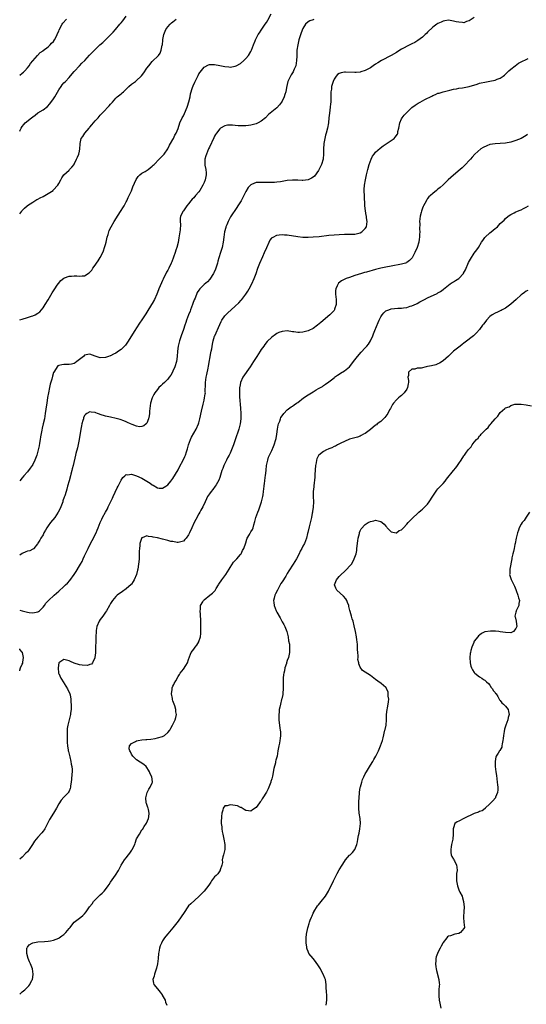
# Model space of a CAD drawing. Units: inches. Extents: x 2538000 to 2541000, y 1545000 to 1548000.
# Drawn here: x 2538000 to 2538195, y 1546619 to 1546999 of the extents above; entities that cross this region are included whole.
import ezdxf

# ---------------------------------------------------------------- set-up
doc = ezdxf.new("R2010")
doc.units = ezdxf.units.IN
doc.header["$MEASUREMENT"] = 0
doc.layers.add('LD25381545_10ft', color=140, linetype='Continuous')

msp = doc.modelspace()

# ---------------------------------------------------------------- linework, layer by layer
at = {"layer": 'LD25381545_10ft'}
for points, elevation in [([(2538000, 1546883.05), (2538001, 1546883.43), (2538003, 1546884.02), (2538004.49, 1546884.49), (2538005, 1546884.62), (2538005.93, 1546885), (2538007, 1546885.64), (2538007.76, 1546886.24), (2538008.45, 1546887), (2538009, 1546887.68), (2538009.86, 1546889), (2538011, 1546890.88), (2538012.51, 1546893.49), (2538013, 1546894.24), (2538013.47, 1546895), (2538014.45, 1546896.45), (2538014.88, 1546897.12), (2538015.78, 1546898.22), (2538017, 1546899.21), (2538017.3, 1546899.3), (2538019, 1546899.96), (2538019.98, 1546899.98), (2538021, 1546900.03), (2538022.01, 1546900.01), (2538023, 1546899.9), (2538024.1, 1546900.1), (2538025, 1546900.11), (2538026.77, 1546901.23), (2538027, 1546901.46), (2538027.7, 1546902.3), (2538028.11, 1546903), (2538029, 1546904.2), (2538029.52, 1546905), (2538030.17, 1546905.83), (2538031, 1546907.15), (2538031.96, 1546909), (2538032.27, 1546909.73), (2538032.68, 1546911), (2538033, 1546912.14), (2538033.22, 1546913), (2538033.69, 1546915), (2538033.99, 1546915.99), (2538034.26, 1546917), (2538034.45, 1546917.55), (2538035.15, 1546919), (2538036.42, 1546921), (2538036.63, 1546921.37), (2538037.66, 1546923), (2538039, 1546925.22), (2538039.69, 1546926.31), (2538040.16, 1546927), (2538041, 1546928.54), (2538041.22, 1546929), (2538041.75, 1546930.25), (2538043, 1546932.85), (2538043.6, 1546934.4), (2538044.82, 1546937.18), (2538045.61, 1546938.39), (2538046.28, 1546939), (2538047, 1546939.59), (2538048.29, 1546940.29), (2538049.47, 1546941), (2538051, 1546942.26), (2538051.36, 1546942.64), (2538051.74, 1546943), (2538053.72, 1546945), (2538054.34, 1546945.66), (2538055, 1546946.26), (2538055.34, 1546946.66), (2538055.59, 1546947), (2538057, 1546948.97), (2538057.64, 1546950.36), (2538058.07, 1546951), (2538059, 1546952.57), (2538059.21, 1546953), (2538059.75, 1546954.25), (2538060.2, 1546955), (2538061, 1546956.82), (2538061.69, 1546959), (2538062.58, 1546961), (2538063, 1546961.73), (2538063.41, 1546962.59), (2538064.44, 1546965), (2538064.56, 1546965.44), (2538065.12, 1546967.12), (2538065.57, 1546969), (2538065.8, 1546970.2), (2538066.57, 1546972.57), (2538066.77, 1546973.23), (2538067.36, 1546974.64), (2538068.16, 1546976.16), (2538068.7, 1546977.3), (2538069, 1546977.85), (2538069.44, 1546978.56), (2538071, 1546980.46), (2538072.66, 1546981.34), (2538073, 1546981.44), (2538074.53, 1546981.47), (2538075, 1546981.44), (2538077.07, 1546981.07), (2538079, 1546980.68), (2538080.55, 1546980.55), (2538081, 1546980.5), (2538083, 1546980.81), (2538083.38, 1546981), (2538085, 1546981.91), (2538086.24, 1546983), (2538087, 1546983.76), (2538088.05, 1546985), (2538089, 1546986.55), (2538089.24, 1546987), (2538089.95, 1546989), (2538090.59, 1546990.59), (2538090.73, 1546991), (2538091.82, 1546993), (2538092.27, 1546993.73), (2538093, 1546994.71), (2538094.52, 1546997), (2538095, 1546997.69), (2538095.49, 1546998.51), (2538096.82, 1547001)], 8180), ([(2538000, 1546955.79), (2538000.19, 1546956.19), (2538000.52, 1546957), (2538001, 1546957.66), (2538001.59, 1546958.41), (2538002.15, 1546959), (2538004.53, 1546961), (2538005, 1546961.37), (2538005.98, 1546962.02), (2538007, 1546962.83), (2538009, 1546964.05), (2538010.66, 1546965.34), (2538011.65, 1546966.35), (2538013, 1546968.28), (2538013.48, 1546969), (2538015, 1546971.74), (2538015.91, 1546973), (2538016.38, 1546973.62), (2538017, 1546974.36), (2538017.58, 1546975), (2538019, 1546976.49), (2538020.13, 1546977.87), (2538021, 1546978.75), (2538021.11, 1546978.89), (2538023, 1546980.98), (2538023.97, 1546982.03), (2538025.01, 1546983), (2538026.88, 1546985.12), (2538027.83, 1546986.17), (2538030.89, 1546989), (2538032.05, 1546989.95), (2538033.08, 1546991), (2538035, 1546992.86), (2538035.12, 1546993), (2538036.04, 1546993.96), (2538036.84, 1546995), (2538038.53, 1546997), (2538039, 1546997.59), (2538039.66, 1546998.34), (2538041, 1547000.06)], 8200), ([(2538175, 1546999.59), (2538173, 1546998.31), (2538172, 1546998), (2538171, 1546997.59), (2538170.39, 1546997.61), (2538169, 1546997.74), (2538168.06, 1546997.94), (2538167, 1546998.24), (2538166.36, 1546998.36), (2538165, 1546998.51), (2538163.7, 1546998.3), (2538163, 1546998.21), (2538162.18, 1546997.82), (2538161, 1546997.3), (2538160.57, 1546997), (2538159, 1546995.84), (2538157, 1546993.92), (2538156.56, 1546993.44), (2538156.13, 1546993), (2538155, 1546991.99), (2538153.29, 1546990.71), (2538152.04, 1546989.96), (2538151, 1546989.4), (2538150.17, 1546989), (2538147, 1546987.34), (2538146.37, 1546987), (2538145, 1546986.17), (2538143, 1546985.01), (2538139.23, 1546983), (2538137.85, 1546982.15), (2538137, 1546981.58), (2538136.09, 1546981), (2538135, 1546980.22), (2538133, 1546979.14), (2538131.35, 1546978.65), (2538131, 1546978.58), (2538129.55, 1546978.45), (2538129, 1546978.45), (2538125.44, 1546978.56), (2538125, 1546978.52), (2538123.69, 1546978.31), (2538123, 1546978), (2538122.39, 1546977.61), (2538121.85, 1546977), (2538121, 1546975.79), (2538120.65, 1546975), (2538120.23, 1546973.77), (2538120.04, 1546973), (2538119.97, 1546971.97), (2538119.8, 1546971), (2538119.74, 1546970.26), (2538119.77, 1546969), (2538119.77, 1546967.77), (2538119.73, 1546967), (2538119.66, 1546966.34), (2538119.56, 1546965), (2538119.27, 1546962.73), (2538119.03, 1546961), (2538118.81, 1546959), (2538118.53, 1546957), (2538118.02, 1546955), (2538117.75, 1546954.25), (2538117.4, 1546953), (2538117.02, 1546951), (2538116.92, 1546948.92), (2538116.98, 1546947), (2538116.88, 1546945.12), (2538116.85, 1546945), (2538116.19, 1546943), (2538115.81, 1546942.19), (2538115, 1546940.67), (2538113.48, 1546938.52), (2538113, 1546938.13), (2538112.32, 1546937.68), (2538111, 1546937.05), (2538109, 1546936.76), (2538108.76, 1546936.76), (2538107, 1546936.87), (2538105, 1546936.95), (2538103, 1546936.74), (2538101, 1546936.41), (2538100.33, 1546936.33), (2538099, 1546936.13), (2538098.08, 1546936.08), (2538097, 1546935.98), (2538096, 1546936), (2538095, 1546935.98), (2538093, 1546936.06), (2538091.98, 1546935.98), (2538091, 1546935.97), (2538089.22, 1546935.22), (2538089, 1546935.15), (2538087.95, 1546934.05), (2538087, 1546932.53), (2538085.2, 1546929), (2538085, 1546928.63), (2538084.02, 1546927), (2538083.62, 1546926.38), (2538081.2, 1546922.8), (2538080.46, 1546921.54), (2538080.21, 1546921), (2538079.7, 1546919.7), (2538079.4, 1546919), (2538079.3, 1546918.7), (2538078.88, 1546917), (2538078.6, 1546915), (2538078.36, 1546913), (2538077.91, 1546911), (2538077.42, 1546909.41), (2538077.26, 1546909), (2538076.65, 1546907), (2538076.29, 1546905.71), (2538076.13, 1546905), (2538075.5, 1546903), (2538075.37, 1546902.63), (2538074.75, 1546901.25), (2538074.62, 1546901), (2538073.19, 1546898.81), (2538072.23, 1546897.77), (2538071, 1546896.67), (2538069.33, 1546895), (2538069, 1546894.6), (2538068.36, 1546893.64), (2538067.5, 1546891.5), (2538067.18, 1546890.82), (2538066.64, 1546889.36), (2538066.53, 1546889), (2538065.78, 1546887), (2538065.58, 1546886.42), (2538064.98, 1546885), (2538064.2, 1546883), (2538063.92, 1546882.08), (2538063.54, 1546881), (2538063, 1546879.4), (2538062.11, 1546877), (2538061.47, 1546875), (2538061.03, 1546873), (2538060.77, 1546871), (2538060.59, 1546869), (2538060.3, 1546867), (2538059.71, 1546865), (2538059, 1546863.28), (2538058.85, 1546863), (2538058.17, 1546861.83), (2538057.59, 1546861), (2538057, 1546860.26), (2538055.73, 1546859), (2538055, 1546858.35), (2538054.3, 1546857.7), (2538053.62, 1546857), (2538053, 1546856.28), (2538052.03, 1546855), (2538051.64, 1546854.36), (2538050.98, 1546853), (2538050.39, 1546851), (2538050.1, 1546849), (2538049.97, 1546847.97), (2538049.92, 1546847), (2538049.86, 1546846.14), (2538049.61, 1546845), (2538049, 1546843.36), (2538048.69, 1546843), (2538047.79, 1546842.21), (2538047, 1546841.97), (2538046.05, 1546841.95), (2538045, 1546842.18), (2538043.23, 1546842.77), (2538042.69, 1546843), (2538041.55, 1546843.55), (2538041, 1546843.77), (2538040.14, 1546844.14), (2538038.68, 1546844.68), (2538037.1, 1546845.1), (2538035, 1546845.58), (2538034.28, 1546845.72), (2538033, 1546846.04), (2538031, 1546846.65), (2538030.71, 1546846.71), (2538029.98, 1546847), (2538029.25, 1546847.25), (2538029, 1546847.38), (2538027.53, 1546847.53), (2538027, 1546847.72), (2538025.81, 1546847), (2538025.33, 1546846.67), (2538025, 1546846.19), (2538024.62, 1546845.38), (2538024.5, 1546845), (2538024.34, 1546844.34), (2538023.94, 1546843), (2538023.76, 1546842.24), (2538023.54, 1546841), (2538022.84, 1546837), (2538022.2, 1546833.8), (2538021.65, 1546831.65), (2538021.52, 1546831), (2538020.53, 1546827), (2538020.25, 1546825.75), (2538020.03, 1546825), (2538019.66, 1546823.66), (2538019.51, 1546823), (2538019, 1546821.1), (2538018.46, 1546819), (2538018.11, 1546817.89), (2538017.87, 1546817), (2538017.36, 1546815.36), (2538017.16, 1546814.84), (2538016.65, 1546813.35), (2538016.55, 1546813), (2538015.79, 1546811), (2538015.55, 1546810.45), (2538014.82, 1546809), (2538013.49, 1546807), (2538011.88, 1546805), (2538011, 1546803.71), (2538010.48, 1546803), (2538009.95, 1546802.05), (2538009.33, 1546801), (2538009, 1546800.31), (2538008.08, 1546799), (2538007.75, 1546798.25), (2538007, 1546797.04), (2538006.81, 1546796.81), (2538005.43, 1546795), (2538005.26, 1546794.74), (2538005, 1546794.7), (2538003.86, 1546794.14), (2538003, 1546794.01), (2538002.32, 1546793.68), (2538001, 1546793.09), (2538000, 1546792.45)], 8160), ([(2538000, 1546977.41), (2538001, 1546978.09), (2538001.49, 1546978.51), (2538001.94, 1546979), (2538003, 1546980.25), (2538003.58, 1546981), (2538004.14, 1546981.86), (2538005, 1546982.87), (2538006.9, 1546985), (2538007.92, 1546986.08), (2538009, 1546986.8), (2538009.09, 1546986.91), (2538011, 1546988.28), (2538011.76, 1546989), (2538012.3, 1546989.7), (2538013, 1546990.37), (2538013.43, 1546991), (2538013.89, 1546991.89), (2538014.43, 1546993), (2538014.58, 1546993.42), (2538015, 1546994.38), (2538015.17, 1546994.83), (2538016.35, 1546997), (2538016.64, 1546997.36), (2538018.07, 1546999)], 8210), ([(2538000, 1546923.94), (2538000.76, 1546925), (2538001, 1546925.26), (2538001.88, 1546926.12), (2538002.86, 1546927), (2538003, 1546927.11), (2538005, 1546928.5), (2538006.58, 1546929.42), (2538007, 1546929.61), (2538007.9, 1546930.1), (2538009, 1546930.62), (2538009.68, 1546931), (2538011, 1546931.77), (2538012.83, 1546933), (2538012.92, 1546933.08), (2538014.7, 1546935), (2538015, 1546935.64), (2538015.84, 1546937), (2538016.18, 1546937.82), (2538017.02, 1546938.98), (2538019, 1546940.78), (2538019.22, 1546941), (2538020.01, 1546941.99), (2538020.9, 1546943), (2538021, 1546943.14), (2538021.87, 1546945), (2538022.2, 1546945.8), (2538022.74, 1546947), (2538023, 1546948.12), (2538023.17, 1546949), (2538023.27, 1546950.73), (2538023.26, 1546951), (2538023.71, 1546953), (2538024.24, 1546953.75), (2538025.05, 1546955), (2538026.7, 1546957), (2538026.85, 1546957.15), (2538027, 1546957.33), (2538027.79, 1546958.21), (2538028.36, 1546959), (2538029, 1546959.77), (2538030.15, 1546961), (2538030.55, 1546961.45), (2538031, 1546962), (2538031.52, 1546962.48), (2538031.99, 1546963), (2538034.46, 1546965.54), (2538035, 1546966.19), (2538035.75, 1546967), (2538037, 1546968.47), (2538037.58, 1546969), (2538039, 1546970.19), (2538039.43, 1546970.57), (2538039.96, 1546971), (2538041, 1546971.95), (2538041.98, 1546973), (2538043, 1546973.87), (2538044.54, 1546975), (2538045, 1546975.35), (2538046.77, 1546977), (2538046.88, 1546977.12), (2538047.72, 1546978.28), (2538049, 1546980.13), (2538049.68, 1546981), (2538051, 1546982.65), (2538051.18, 1546982.82), (2538051.4, 1546983), (2538053, 1546984.54), (2538053.41, 1546985), (2538054.09, 1546985.91), (2538054.49, 1546987), (2538054.9, 1546988.9), (2538054.94, 1546989), (2538055.14, 1546990.86), (2538055.14, 1546991.14), (2538055.46, 1546993), (2538056.24, 1546995), (2538057, 1546996.05), (2538057.89, 1546997), (2538058.46, 1546997.54), (2538059, 1546997.92), (2538060.27, 1546999)], 8190), ([(2538113.22, 1546998.78), (2538113, 1546998.74), (2538111.68, 1546998.32), (2538111, 1546997.93), (2538110.05, 1546997), (2538109, 1546995.42), (2538108.31, 1546993.69), (2538107.74, 1546991.74), (2538107.5, 1546991), (2538107, 1546989.03), (2538106.72, 1546987), (2538106.64, 1546985.36), (2538106.64, 1546984.64), (2538106.58, 1546983), (2538106.24, 1546981), (2538105.7, 1546979.7), (2538105.45, 1546979), (2538105.32, 1546978.68), (2538104.54, 1546977.46), (2538104.19, 1546977), (2538103.2, 1546975), (2538102.68, 1546972.68), (2538102.41, 1546971), (2538102.1, 1546969.9), (2538101.79, 1546969), (2538101, 1546967.35), (2538100.79, 1546967), (2538100.04, 1546965.95), (2538099, 1546964.8), (2538097, 1546963.26), (2538095.78, 1546962.22), (2538094.61, 1546961), (2538093, 1546959.67), (2538091.78, 1546959), (2538091.26, 1546958.74), (2538091, 1546958.62), (2538089, 1546958.07), (2538088.03, 1546957.97), (2538087, 1546957.83), (2538085.8, 1546957.8), (2538085, 1546957.81), (2538084.11, 1546957.89), (2538083, 1546957.95), (2538081.95, 1546958.05), (2538081, 1546958.09), (2538079.94, 1546958.06), (2538079, 1546957.91), (2538077.35, 1546957), (2538077, 1546956.76), (2538075.7, 1546955), (2538075.42, 1546954.58), (2538075, 1546953.84), (2538074.72, 1546953.28), (2538073, 1546949.66), (2538072.7, 1546949), (2538071.86, 1546947), (2538071.64, 1546946.36), (2538071.3, 1546945), (2538071.32, 1546943.32), (2538071.28, 1546943), (2538071.3, 1546942.7), (2538071.62, 1546941), (2538071.77, 1546939.77), (2538071.75, 1546939), (2538071.62, 1546938.38), (2538071.4, 1546937), (2538071, 1546935.97), (2538070.54, 1546935), (2538069.38, 1546933), (2538069, 1546932.38), (2538067.72, 1546931), (2538067, 1546930.08), (2538066.41, 1546929.59), (2538065.89, 1546929), (2538065, 1546927.82), (2538064.31, 1546927), (2538063, 1546925.08), (2538062.93, 1546925), (2538061.89, 1546923), (2538061.8, 1546922.2), (2538061.74, 1546921), (2538061.84, 1546919.84), (2538061.77, 1546917.77), (2538061.63, 1546917), (2538061.44, 1546915.44), (2538061.26, 1546914.74), (2538060.97, 1546912.97), (2538060.45, 1546911), (2538060.08, 1546909.92), (2538059.84, 1546909), (2538059.24, 1546907.24), (2538058.51, 1546905.49), (2538058.35, 1546905), (2538057.39, 1546903), (2538057, 1546902.26), (2538056.55, 1546901.45), (2538055.23, 1546898.77), (2538055, 1546898.26), (2538054.57, 1546897.43), (2538053.53, 1546895), (2538053, 1546893.61), (2538052.73, 1546893), (2538051.83, 1546891), (2538051, 1546889.43), (2538050.76, 1546889), (2538049, 1546886.11), (2538048.55, 1546885.45), (2538047, 1546883.06), (2538046.15, 1546881.85), (2538045, 1546880.07), (2538044.28, 1546879), (2538041.55, 1546874.45), (2538040.68, 1546873.32), (2538040.39, 1546873), (2538039, 1546871.7), (2538038.03, 1546871), (2538037, 1546870.32), (2538036.14, 1546869.86), (2538035, 1546869.28), (2538034.78, 1546869.22), (2538034.18, 1546869), (2538033, 1546868.55), (2538031, 1546868.44), (2538029.05, 1546869.05), (2538027, 1546869.82), (2538026.28, 1546869.72), (2538025, 1546869.44), (2538024.52, 1546869), (2538023, 1546867.81), (2538022, 1546867), (2538021.41, 1546866.59), (2538021, 1546866.35), (2538019.95, 1546866.05), (2538019, 1546865.88), (2538017, 1546865.86), (2538016.17, 1546865.83), (2538015, 1546865.49), (2538014.66, 1546865.34), (2538014.38, 1546865), (2538013.36, 1546863.36), (2538013.1, 1546863), (2538013, 1546862.77), (2538012.57, 1546861.43), (2538012.31, 1546860.31), (2538011.72, 1546858.28), (2538011.46, 1546857), (2538011.05, 1546854.95), (2538010.75, 1546853.25), (2538010.41, 1546851), (2538010.32, 1546850.32), (2538009.84, 1546847), (2538009.49, 1546845), (2538009.06, 1546843), (2538008.67, 1546841.33), (2538008.54, 1546840.54), (2538008, 1546838), (2538007.85, 1546837), (2538007.62, 1546835.62), (2538007.43, 1546834.57), (2538007.12, 1546833), (2538006.6, 1546831), (2538006.32, 1546830.32), (2538005.86, 1546829), (2538005, 1546827.34), (2538004.79, 1546827), (2538004.05, 1546825.95), (2538003, 1546824.61), (2538001.64, 1546823), (2538001, 1546822.2), (2538000, 1546821.07)], 8170), ([(2538000, 1546771.3), (2538000.98, 1546770.98), (2538003, 1546770.48), (2538003.66, 1546770.34), (2538005, 1546770.24), (2538005.7, 1546770.3), (2538007, 1546770.64), (2538007.24, 1546770.76), (2538007.58, 1546771), (2538009, 1546772.36), (2538009.49, 1546773), (2538010.11, 1546773.89), (2538011.08, 1546775), (2538013.26, 1546777), (2538015, 1546778.51), (2538017, 1546780.36), (2538017.66, 1546781), (2538018.36, 1546781.64), (2538019.33, 1546782.67), (2538021, 1546784.97), (2538021.79, 1546786.21), (2538023, 1546788.29), (2538023.43, 1546789), (2538023.99, 1546790.01), (2538024.48, 1546791), (2538025, 1546792.19), (2538026.3, 1546795), (2538027, 1546796.43), (2538027.93, 1546798.07), (2538029.39, 1546801), (2538029.88, 1546802.12), (2538030.23, 1546803), (2538030.98, 1546805), (2538031.64, 1546806.36), (2538031.92, 1546807), (2538033.02, 1546809), (2538033.74, 1546810.26), (2538034.08, 1546811), (2538035.66, 1546814.34), (2538035.93, 1546815), (2538036.74, 1546816.74), (2538037.57, 1546818.43), (2538037.84, 1546819), (2538039, 1546821.29), (2538039.69, 1546822.31), (2538040.45, 1546823), (2538041, 1546823.47), (2538041.44, 1546823.44), (2538043, 1546823.66), (2538043.48, 1546823.48), (2538045, 1546823.04), (2538047, 1546822.06), (2538048.89, 1546821), (2538050.2, 1546820.2), (2538051, 1546819.55), (2538051.39, 1546819.4), (2538053, 1546818.42), (2538053.7, 1546818.3), (2538055, 1546818.23), (2538056.22, 1546819), (2538057, 1546819.54), (2538058.14, 1546821), (2538058.56, 1546821.44), (2538059, 1546822.01), (2538061, 1546825.33), (2538061.57, 1546826.43), (2538062.95, 1546829), (2538063.55, 1546830.45), (2538063.81, 1546831), (2538064.25, 1546832.25), (2538064.47, 1546833), (2538064.57, 1546833.43), (2538065.02, 1546834.98), (2538065.7, 1546837), (2538066.07, 1546837.93), (2538067.91, 1546841), (2538068.88, 1546843), (2538069, 1546843.42), (2538069.39, 1546845), (2538069.94, 1546847.94), (2538070.56, 1546850.56), (2538071, 1546852.22), (2538071.19, 1546853), (2538071.45, 1546854.55), (2538071.46, 1546855), (2538071.43, 1546855.43), (2538071.54, 1546858.46), (2538071.52, 1546859), (2538071.76, 1546861), (2538072, 1546862), (2538072.52, 1546864.52), (2538072.7, 1546865.3), (2538073.57, 1546870.43), (2538073.73, 1546871), (2538073.93, 1546871.93), (2538074.24, 1546873.76), (2538074.51, 1546875), (2538075, 1546876.79), (2538075.07, 1546877), (2538077, 1546881.35), (2538077.56, 1546882.44), (2538077.87, 1546883), (2538079, 1546884.64), (2538079.3, 1546885), (2538080.16, 1546885.84), (2538081.41, 1546887), (2538083, 1546888.42), (2538084.32, 1546889.68), (2538085.29, 1546890.71), (2538085.53, 1546891), (2538087.07, 1546893), (2538087.83, 1546894.17), (2538088.33, 1546895), (2538089.36, 1546897), (2538090.24, 1546899), (2538090.98, 1546901), (2538091.66, 1546903), (2538092.38, 1546905), (2538093.53, 1546907.53), (2538094.24, 1546909), (2538095.07, 1546911), (2538096, 1546913), (2538096.34, 1546913.66), (2538097, 1546914.55), (2538097.22, 1546914.78), (2538097.56, 1546915), (2538099, 1546915.78), (2538099.82, 1546915.82), (2538101, 1546916.01), (2538101.91, 1546915.91), (2538103, 1546915.86), (2538107, 1546915.21), (2538109, 1546915.02), (2538111, 1546914.99), (2538113, 1546915.07), (2538115.26, 1546915.26), (2538119, 1546915.68), (2538121, 1546915.88), (2538123, 1546916.03), (2538125, 1546916.09), (2538127, 1546916.07), (2538129, 1546916.16), (2538131, 1546916.66), (2538131.66, 1546917), (2538132.35, 1546917.65), (2538133, 1546918.34), (2538133.49, 1546919), (2538133.75, 1546921), (2538133.55, 1546922.45), (2538133.44, 1546923), (2538133.34, 1546923.34), (2538133.07, 1546925.07), (2538132.88, 1546927), (2538132.71, 1546931), (2538132.66, 1546932.66), (2538132.63, 1546933), (2538132.63, 1546933.37), (2538132.73, 1546935), (2538133.06, 1546937), (2538133.5, 1546939), (2538134, 1546941), (2538134.55, 1546943), (2538135.3, 1546945), (2538135.87, 1546946.13), (2538136.47, 1546947), (2538137, 1546947.67), (2538138.7, 1546949.3), (2538139.86, 1546950.14), (2538143, 1546952.17), (2538144.1, 1546953), (2538144.55, 1546953.45), (2538145.37, 1546954.63), (2538145.52, 1546955), (2538145.61, 1546955.61), (2538145.96, 1546957), (2538146.28, 1546959), (2538147, 1546960.57), (2538147.22, 1546961), (2538148.05, 1546961.95), (2538149.02, 1546963), (2538151, 1546964.88), (2538152.18, 1546965.82), (2538153.41, 1546966.59), (2538154.14, 1546967), (2538155, 1546967.45), (2538155.98, 1546967.98), (2538158.67, 1546969.33), (2538159, 1546969.54), (2538160.07, 1546969.93), (2538161, 1546970.38), (2538161.5, 1546970.5), (2538163, 1546970.97), (2538165, 1546971.46), (2538165.58, 1546971.58), (2538167, 1546971.94), (2538168.11, 1546972.11), (2538169, 1546972.33), (2538170.51, 1546972.51), (2538173, 1546972.97), (2538176.09, 1546973.91), (2538177, 1546974.26), (2538177.61, 1546974.39), (2538179, 1546974.71), (2538181, 1546975.01), (2538183, 1546975.45), (2538183.84, 1546975.84), (2538185, 1546976.27), (2538186.09, 1546977), (2538186.61, 1546977.39), (2538187.63, 1546978.37), (2538188.25, 1546979), (2538189, 1546979.64), (2538190.68, 1546981), (2538192.03, 1546981.97), (2538193, 1546982.48), (2538193.32, 1546982.68), (2538195, 1546983.47), (2538195.77, 1546983.77)], 8150), ([(2538195.52, 1546954.48), (2538195, 1546954.11), (2538194.26, 1546953.74), (2538193, 1546953.04), (2538191, 1546952.18), (2538189.79, 1546951.79), (2538189, 1546951.5), (2538187, 1546951.14), (2538185, 1546951.01), (2538183.07, 1546950.93), (2538181, 1546950.61), (2538179.8, 1546950.2), (2538178.47, 1546949.53), (2538177.55, 1546949), (2538175.22, 1546947), (2538174.2, 1546945.8), (2538173.48, 1546945), (2538173, 1546944.5), (2538171.65, 1546943), (2538171.31, 1546942.69), (2538170.32, 1546941.68), (2538169.6, 1546941), (2538167, 1546938.88), (2538164.95, 1546937.05), (2538163, 1546935.13), (2538161.87, 1546934.13), (2538161, 1546933.43), (2538160.4, 1546933), (2538159, 1546931.81), (2538158.18, 1546931), (2538157.55, 1546930.45), (2538157, 1546929.8), (2538156.68, 1546929.32), (2538155.96, 1546927.96), (2538155.41, 1546927), (2538155.27, 1546926.73), (2538155, 1546926.13), (2538154.62, 1546925), (2538154.51, 1546924.51), (2538154.12, 1546923), (2538153.97, 1546922.03), (2538153.96, 1546921), (2538154.04, 1546920.04), (2538153.96, 1546918.04), (2538154, 1546917), (2538153.96, 1546915.96), (2538153.89, 1546915), (2538153.76, 1546914.24), (2538153.58, 1546913), (2538153, 1546911), (2538152.15, 1546909), (2538151.13, 1546907), (2538151, 1546906.82), (2538150.06, 1546905.94), (2538149, 1546905.19), (2538148.87, 1546905.13), (2538148.49, 1546905), (2538147, 1546904.56), (2538143, 1546903.84), (2538141, 1546903.44), (2538139, 1546902.97), (2538137, 1546902.46), (2538133.53, 1546901.53), (2538132.68, 1546901.32), (2538131.54, 1546901), (2538129, 1546900.18), (2538127, 1546899.48), (2538125.71, 1546899), (2538125.21, 1546898.79), (2538123.9, 1546898.1), (2538122.76, 1546897.24), (2538122.53, 1546897), (2538122.22, 1546896.22), (2538121.64, 1546895), (2538121.6, 1546894.4), (2538121.57, 1546893), (2538121.78, 1546891), (2538121.81, 1546890.19), (2538121.8, 1546889), (2538121.23, 1546887.23), (2538121.17, 1546887), (2538121, 1546886.76), (2538119.43, 1546885), (2538115.94, 1546882.06), (2538114.65, 1546881), (2538113, 1546879.83), (2538111.33, 1546879), (2538111, 1546878.85), (2538109, 1546878.33), (2538107.71, 1546878.29), (2538107, 1546878.24), (2538105.52, 1546878.48), (2538105, 1546878.54), (2538103, 1546878.85), (2538101, 1546878.67), (2538099.81, 1546878.19), (2538099, 1546877.83), (2538098.49, 1546877.51), (2538097, 1546876.4), (2538095.29, 1546874.71), (2538094.39, 1546873.61), (2538093.98, 1546873), (2538093, 1546871.63), (2538092.61, 1546871), (2538091.95, 1546870.05), (2538091.29, 1546869), (2538091, 1546868.61), (2538090.01, 1546867), (2538088.73, 1546865), (2538085.89, 1546861), (2538085, 1546859), (2538084.68, 1546857.32), (2538084.65, 1546857), (2538084.66, 1546856.66), (2538084.56, 1546855), (2538084.61, 1546853.39), (2538084.95, 1546849.05), (2538085.06, 1546847), (2538085.09, 1546845), (2538084.88, 1546843), (2538084.51, 1546841.49), (2538084.37, 1546841), (2538083, 1546836.92), (2538082.34, 1546835), (2538081.57, 1546833), (2538081, 1546831.75), (2538080.61, 1546831), (2538080.03, 1546829.97), (2538079.55, 1546829), (2538079, 1546827.76), (2538078.62, 1546827), (2538078.17, 1546825.83), (2538077.83, 1546825), (2538077.27, 1546823.27), (2538077, 1546822.31), (2538076.64, 1546821.36), (2538075.6, 1546819.6), (2538075.27, 1546819), (2538074.28, 1546817.72), (2538073.68, 1546817), (2538073, 1546816.11), (2538072.33, 1546815), (2538071.91, 1546814.09), (2538071.34, 1546813), (2538070.46, 1546811), (2538069.73, 1546809.73), (2538069.36, 1546809), (2538069, 1546808.43), (2538067.8, 1546806.2), (2538067.21, 1546805), (2538066.28, 1546803), (2538065.39, 1546801), (2538065, 1546800.25), (2538064.09, 1546799), (2538063.58, 1546798.42), (2538063, 1546797.89), (2538061.5, 1546797.5), (2538061, 1546797.32), (2538060.67, 1546797.33), (2538059, 1546797.66), (2538058.23, 1546797.77), (2538057, 1546798.15), (2538055.54, 1546798.46), (2538055, 1546798.63), (2538053.1, 1546799.1), (2538051.43, 1546799.43), (2538051, 1546799.56), (2538049.64, 1546799.64), (2538049, 1546799.83), (2538047.14, 1546799.14), (2538047, 1546799.13), (2538046.92, 1546799), (2538046.9, 1546798.9), (2538046.29, 1546797), (2538046.23, 1546796.23), (2538046.07, 1546795), (2538046.03, 1546793.97), (2538045.99, 1546791.99), (2538045.94, 1546791), (2538045.87, 1546789.87), (2538045.77, 1546789), (2538045.45, 1546787), (2538045.37, 1546786.63), (2538044.97, 1546785.03), (2538044.09, 1546783), (2538043.71, 1546782.29), (2538043, 1546781.28), (2538042.87, 1546781.13), (2538041, 1546779.47), (2538039.54, 1546778.46), (2538039, 1546778.03), (2538038.39, 1546777.61), (2538037.58, 1546777), (2538037, 1546776.47), (2538035.78, 1546775), (2538035.44, 1546774.56), (2538035, 1546773.79), (2538034.58, 1546773), (2538033.37, 1546771), (2538033, 1546770.5), (2538031.99, 1546769), (2538031, 1546767.63), (2538030.61, 1546767), (2538029.72, 1546765), (2538029.48, 1546763.48), (2538029.39, 1546763), (2538029.35, 1546761), (2538029.28, 1546759.28), (2538029.29, 1546759), (2538029.2, 1546757.2), (2538029.22, 1546757), (2538029.17, 1546755.17), (2538029.19, 1546754.81), (2538028.97, 1546753.03), (2538028.9, 1546752.9), (2538027.97, 1546751), (2538027.6, 1546750.4), (2538027, 1546750.27), (2538026.09, 1546749.91), (2538024, 1546750), (2538023, 1546750.16), (2538021, 1546750.81), (2538019.53, 1546751.53), (2538019, 1546751.73), (2538017.95, 1546751.95), (2538017, 1546752.23), (2538015.02, 1546750.98), (2538014.78, 1546749), (2538014.96, 1546747), (2538015, 1546746.89), (2538015.87, 1546745), (2538017, 1546743.27), (2538017.12, 1546743.12), (2538017.17, 1546743), (2538018.39, 1546741), (2538018.55, 1546740.55), (2538019, 1546739.72), (2538019.29, 1546739), (2538019.4, 1546738.6), (2538019.69, 1546737), (2538019.72, 1546735.72), (2538019.8, 1546735), (2538019.81, 1546734.19), (2538019.75, 1546733), (2538019.59, 1546731.59), (2538019.55, 1546731), (2538019.46, 1546730.54), (2538019.1, 1546729), (2538018.54, 1546727), (2538018.33, 1546725.67), (2538018.29, 1546725), (2538018.3, 1546724.3), (2538018.28, 1546723), (2538018.33, 1546721.67), (2538018.26, 1546720.26), (2538018.37, 1546719), (2538018.66, 1546717.34), (2538018.69, 1546717), (2538018.75, 1546716.75), (2538019, 1546715.81), (2538019.32, 1546714.68), (2538019.74, 1546713), (2538019.87, 1546711.87), (2538020.09, 1546711), (2538020.17, 1546709.83), (2538020.14, 1546709), (2538020.03, 1546708.03), (2538019.88, 1546706.12), (2538019.75, 1546705), (2538019.56, 1546703.56), (2538019.52, 1546703), (2538019.42, 1546702.58), (2538019, 1546701.51), (2538018.84, 1546701.16), (2538018.73, 1546701), (2538017, 1546699.26), (2538015.94, 1546698.06), (2538015, 1546696.58), (2538014.22, 1546695), (2538012.99, 1546693.01), (2538011.42, 1546690.58), (2538010.67, 1546689), (2538009.65, 1546687), (2538009.42, 1546686.58), (2538009, 1546686.06), (2538008.55, 1546685.45), (2538007, 1546683.83), (2538005.73, 1546682.27), (2538004.98, 1546681), (2538003.37, 1546678.63), (2538003, 1546678.18), (2538002.41, 1546677.59), (2538001, 1546676.12), (2538000, 1546675.26)], 8140), ([(2538000, 1546623.34), (2538001, 1546624.15), (2538001.98, 1546625), (2538002.51, 1546625.49), (2538003.52, 1546626.48), (2538003.87, 1546627), (2538004.7, 1546628.7), (2538004.86, 1546629), (2538005, 1546629.8), (2538005.18, 1546631), (2538004.92, 1546633), (2538004.14, 1546635), (2538003.81, 1546635.81), (2538003.28, 1546637), (2538002.7, 1546639), (2538002.78, 1546640.78), (2538002.75, 1546641), (2538002.81, 1546641.19), (2538003, 1546641.47), (2538003.69, 1546642.31), (2538004.78, 1546643), (2538005, 1546643.1), (2538007, 1546643.43), (2538009.54, 1546643.54), (2538011, 1546643.71), (2538011.86, 1546643.86), (2538013, 1546644.15), (2538015, 1546644.87), (2538015.22, 1546645), (2538016.23, 1546645.77), (2538017, 1546646.33), (2538017.72, 1546647), (2538019, 1546648.58), (2538019.39, 1546649), (2538020.05, 1546649.95), (2538021, 1546651), (2538023.57, 1546653), (2538024.33, 1546653.67), (2538025, 1546654.31), (2538025.6, 1546655), (2538026.91, 1546656.92), (2538027.84, 1546658.16), (2538028.43, 1546659), (2538029, 1546659.6), (2538030.41, 1546661), (2538031, 1546661.54), (2538031.75, 1546662.25), (2538032.47, 1546663), (2538033, 1546663.64), (2538034.02, 1546665), (2538034.43, 1546665.57), (2538035, 1546666.47), (2538036.89, 1546669.11), (2538037.98, 1546671), (2538039.02, 1546673), (2538040.3, 1546675), (2538041, 1546675.89), (2538041.91, 1546677), (2538042.37, 1546677.63), (2538043.2, 1546678.8), (2538043.32, 1546679), (2538044.28, 1546681), (2538044.49, 1546681.51), (2538045, 1546683.1), (2538046.06, 1546685), (2538047, 1546686.58), (2538047.21, 1546686.79), (2538047.91, 1546687.91), (2538048.82, 1546689.18), (2538049.59, 1546691), (2538049.65, 1546691.65), (2538049.89, 1546693), (2538049.55, 1546694.45), (2538049.39, 1546695), (2538049.27, 1546695.27), (2538048.75, 1546696.75), (2538048.7, 1546697), (2538048.5, 1546699), (2538049.01, 1546701), (2538049.68, 1546702.32), (2538050.19, 1546703), (2538051, 1546704.76), (2538051.08, 1546705), (2538051, 1546706.12), (2538050.92, 1546707), (2538050.21, 1546708.21), (2538050.01, 1546709), (2538049.56, 1546709.56), (2538049, 1546710.57), (2538048.67, 1546711), (2538047.73, 1546711.73), (2538045, 1546713.56), (2538043.49, 1546715), (2538043.34, 1546715.34), (2538043, 1546715.82), (2538042.63, 1546716.63), (2538042.39, 1546717), (2538042.15, 1546717.85), (2538042.24, 1546719), (2538043, 1546719.83), (2538044.62, 1546720.62), (2538045, 1546720.85), (2538045.58, 1546721), (2538047, 1546721.26), (2538048.59, 1546721.41), (2538049, 1546721.47), (2538050.43, 1546721.57), (2538052.16, 1546721.84), (2538053, 1546722), (2538055, 1546722.6), (2538055.27, 1546722.73), (2538055.8, 1546723), (2538057, 1546724.1), (2538057.73, 1546725), (2538058.15, 1546725.85), (2538058.82, 1546727), (2538059.79, 1546729), (2538060.06, 1546729.94), (2538060.3, 1546731), (2538060.13, 1546732.13), (2538060.08, 1546733), (2538059.66, 1546734.34), (2538059, 1546736.27), (2538058.83, 1546736.83), (2538058.76, 1546737.24), (2538058.49, 1546739), (2538058.64, 1546740.64), (2538058.63, 1546741), (2538058.71, 1546741.29), (2538059, 1546741.95), (2538059.35, 1546742.65), (2538059.5, 1546743), (2538060.05, 1546744.05), (2538061, 1546745.72), (2538061.52, 1546746.48), (2538061.81, 1546747), (2538063, 1546748.52), (2538064.01, 1546749.99), (2538064.55, 1546751), (2538065, 1546752.23), (2538065.7, 1546754.3), (2538066.04, 1546755), (2538067, 1546756.24), (2538067.57, 1546757), (2538068.22, 1546757.78), (2538068.95, 1546759), (2538069, 1546759.12), (2538069.57, 1546761), (2538069.71, 1546762.29), (2538069.74, 1546763), (2538069.73, 1546765), (2538069.74, 1546765.74), (2538069.7, 1546767), (2538069.72, 1546767.72), (2538069.62, 1546769), (2538069.64, 1546769.64), (2538069.46, 1546771), (2538069.57, 1546771.57), (2538069.58, 1546773), (2538070.47, 1546774.47), (2538070.75, 1546775), (2538071, 1546775.22), (2538073.24, 1546777), (2538074.26, 1546777.74), (2538075, 1546778.62), (2538075.19, 1546778.81), (2538075.62, 1546779.62), (2538076.49, 1546781), (2538076.7, 1546781.3), (2538077.8, 1546783), (2538079, 1546784.48), (2538079.38, 1546785), (2538080.04, 1546785.96), (2538080.64, 1546787), (2538081, 1546787.66), (2538082.3, 1546789.7), (2538083, 1546790.43), (2538083.27, 1546790.73), (2538083.53, 1546791), (2538085, 1546792.68), (2538085.23, 1546793), (2538085.8, 1546794.2), (2538086.27, 1546795), (2538087, 1546797.17), (2538087.45, 1546798.55), (2538087.62, 1546799), (2538088.41, 1546800.41), (2538088.76, 1546801), (2538088.86, 1546801.14), (2538089, 1546801.41), (2538089.61, 1546802.39), (2538089.81, 1546803), (2538090.09, 1546804.09), (2538090.56, 1546805.44), (2538090.94, 1546807), (2538091.65, 1546809), (2538092.06, 1546809.94), (2538092.39, 1546811), (2538093.03, 1546813), (2538093.56, 1546815), (2538093.7, 1546815.7), (2538093.89, 1546817), (2538093.94, 1546818.06), (2538094.09, 1546819), (2538094.24, 1546820.24), (2538094.31, 1546821), (2538094.48, 1546822.48), (2538094.56, 1546823), (2538094.82, 1546825.18), (2538095.06, 1546826.94), (2538095.48, 1546829), (2538095.8, 1546830.2), (2538096.11, 1546831), (2538097, 1546832.81), (2538097.67, 1546834.33), (2538097.95, 1546835), (2538098.6, 1546837), (2538098.66, 1546837.34), (2538098.99, 1546839), (2538099.24, 1546841), (2538099.49, 1546842.51), (2538099.64, 1546843), (2538100.08, 1546844.08), (2538100.39, 1546845), (2538100.57, 1546845.43), (2538101, 1546846.11), (2538101.63, 1546847), (2538103, 1546848.48), (2538104.47, 1546849.53), (2538105, 1546849.89), (2538105.68, 1546850.32), (2538106.61, 1546851), (2538107, 1546851.27), (2538109.25, 1546853), (2538111, 1546854.19), (2538113, 1546855.43), (2538114.08, 1546856.08), (2538115, 1546856.61), (2538115.79, 1546857), (2538116.55, 1546857.45), (2538117, 1546857.8), (2538117.73, 1546858.27), (2538119, 1546859.17), (2538121, 1546860.79), (2538121.23, 1546861), (2538122.27, 1546861.73), (2538123, 1546862.18), (2538123.47, 1546862.53), (2538125, 1546863.5), (2538126.94, 1546865.06), (2538127.86, 1546866.14), (2538128.49, 1546867), (2538129.99, 1546869), (2538131.39, 1546870.61), (2538133, 1546872.32), (2538133.6, 1546873), (2538134.24, 1546873.76), (2538135.03, 1546874.97), (2538135.9, 1546877), (2538136.24, 1546877.76), (2538136.68, 1546879), (2538137.94, 1546882.06), (2538138.35, 1546883), (2538139, 1546884.31), (2538139.48, 1546885), (2538140.15, 1546885.85), (2538141, 1546886.54), (2538142.13, 1546887), (2538143, 1546887.3), (2538145.58, 1546887.58), (2538147, 1546887.63), (2538147.77, 1546887.77), (2538149, 1546887.91), (2538150.32, 1546888.32), (2538151, 1546888.5), (2538152.72, 1546889.28), (2538153, 1546889.42), (2538154, 1546890), (2538155, 1546890.55), (2538155.28, 1546890.72), (2538155.78, 1546891), (2538157, 1546891.64), (2538160.69, 1546893.31), (2538161, 1546893.49), (2538162.01, 1546893.99), (2538163, 1546894.79), (2538163.13, 1546894.87), (2538165, 1546896.45), (2538165.73, 1546897), (2538166.49, 1546897.51), (2538167, 1546897.76), (2538167.73, 1546898.27), (2538169, 1546899.02), (2538170.83, 1546901), (2538170.9, 1546901.1), (2538171.61, 1546902.39), (2538172.82, 1546905.18), (2538173.52, 1546906.48), (2538175, 1546908.74), (2538175.97, 1546910.03), (2538176.62, 1546911), (2538177.81, 1546913), (2538178.27, 1546913.73), (2538179, 1546914.77), (2538179.19, 1546915), (2538181, 1546916.59), (2538181.51, 1546917), (2538183, 1546918.26), (2538183.43, 1546918.57), (2538183.87, 1546919), (2538185, 1546920.2), (2538186.43, 1546921.57), (2538187, 1546922.17), (2538187.98, 1546923), (2538189, 1546923.73), (2538190.4, 1546924.4), (2538191, 1546924.72), (2538191.59, 1546925), (2538192.6, 1546925.4), (2538193, 1546925.52), (2538193.98, 1546926.02), (2538195, 1546926.49), (2538195.83, 1546927)], 8130), ([(2538195.61, 1546894.39), (2538195, 1546894.15), (2538194.34, 1546893.66), (2538193.39, 1546893), (2538193, 1546892.7), (2538191.06, 1546891), (2538189, 1546889.12), (2538187, 1546887.63), (2538185.78, 1546887), (2538185.29, 1546886.71), (2538185, 1546886.61), (2538183.94, 1546886.06), (2538183, 1546885.71), (2538181.85, 1546885), (2538181, 1546884.4), (2538179.68, 1546883), (2538179, 1546882.14), (2538178.54, 1546881.46), (2538178.18, 1546881), (2538177, 1546879.38), (2538175.9, 1546878.1), (2538174.63, 1546877), (2538171.52, 1546874.48), (2538171, 1546874.12), (2538170.36, 1546873.64), (2538169.59, 1546873), (2538169, 1546872.57), (2538167, 1546871.01), (2538165, 1546869.13), (2538163, 1546867.29), (2538161.58, 1546866.43), (2538161, 1546866.17), (2538160.17, 1546865.83), (2538158.57, 1546865.43), (2538157, 1546865.08), (2538156.49, 1546865), (2538154.55, 1546864.55), (2538153, 1546864.43), (2538152.16, 1546864.16), (2538151, 1546864.09), (2538149.66, 1546863), (2538149.7, 1546861.7), (2538149.45, 1546861), (2538149.68, 1546859.68), (2538149.62, 1546859), (2538149.51, 1546858.49), (2538149.3, 1546857), (2538149, 1546856.45), (2538148.01, 1546855), (2538147.54, 1546854.46), (2538147, 1546854.01), (2538146.42, 1546853.58), (2538145.76, 1546853), (2538145, 1546852.29), (2538143.93, 1546851), (2538143.56, 1546850.44), (2538143, 1546849.5), (2538142.75, 1546849), (2538142.41, 1546848.41), (2538141.65, 1546847), (2538140.53, 1546845.47), (2538139, 1546844), (2538137.65, 1546843), (2538137.31, 1546842.69), (2538137, 1546842.47), (2538135, 1546840.87), (2538134.53, 1546840.53), (2538133, 1546839.38), (2538132.28, 1546839), (2538131.46, 1546838.54), (2538131, 1546838.35), (2538130.06, 1546837.94), (2538129, 1546837.66), (2538128.54, 1546837.46), (2538127, 1546837.08), (2538125, 1546836.26), (2538123.65, 1546835.65), (2538122.37, 1546835), (2538121.53, 1546834.47), (2538121, 1546834.29), (2538120.18, 1546833.82), (2538119, 1546833.38), (2538118.74, 1546833.26), (2538118.16, 1546833), (2538117, 1546832.43), (2538115.16, 1546831), (2538115.08, 1546830.92), (2538115, 1546830.79), (2538114.4, 1546829.6), (2538114.2, 1546829), (2538114.06, 1546828.06), (2538113.83, 1546827), (2538113.57, 1546823.57), (2538113.55, 1546822.45), (2538113.2, 1546819.2), (2538113.17, 1546818.83), (2538113, 1546817), (2538112.98, 1546815), (2538113.09, 1546813), (2538113.03, 1546810.97), (2538112.76, 1546809.24), (2538112.72, 1546809), (2538112.61, 1546808.61), (2538112.3, 1546807), (2538112.11, 1546805.89), (2538111.37, 1546803.37), (2538110.86, 1546801.14), (2538110.76, 1546800.76), (2538110.43, 1546799), (2538109.65, 1546797), (2538109, 1546795.88), (2538108.57, 1546795), (2538107.98, 1546794.02), (2538107.57, 1546793), (2538106.53, 1546791), (2538105.94, 1546790.06), (2538105.31, 1546789), (2538103.55, 1546786.45), (2538103, 1546785.42), (2538102.83, 1546785.17), (2538102.39, 1546784.39), (2538101, 1546782.16), (2538100.52, 1546781.48), (2538100.29, 1546781), (2538099.43, 1546779.43), (2538099.18, 1546779), (2538098.45, 1546777.55), (2538098.22, 1546777), (2538097.89, 1546775.89), (2538097.67, 1546775), (2538097.79, 1546774.21), (2538097.91, 1546773), (2538098.76, 1546771), (2538099, 1546770.48), (2538100.28, 1546768.28), (2538101, 1546766.82), (2538101.67, 1546765.67), (2538102.02, 1546765), (2538102.86, 1546763), (2538103.34, 1546761), (2538103.47, 1546759.47), (2538103.8, 1546758.2), (2538103.89, 1546757), (2538103.87, 1546755.87), (2538103.92, 1546755), (2538103.68, 1546754.32), (2538103.42, 1546753), (2538103, 1546751.83), (2538102.75, 1546751), (2538102.67, 1546750.67), (2538102.12, 1546749), (2538101.89, 1546747.89), (2538101.65, 1546747), (2538101.56, 1546746.44), (2538101.46, 1546745), (2538101.45, 1546743), (2538101.39, 1546741.39), (2538101.41, 1546741), (2538101.24, 1546739.24), (2538101.23, 1546738.76), (2538100.92, 1546737.08), (2538100.84, 1546736.84), (2538100.35, 1546735), (2538100.08, 1546733.92), (2538099.93, 1546733), (2538099.9, 1546731.9), (2538099.78, 1546731), (2538099.76, 1546730.24), (2538099.78, 1546729), (2538099.86, 1546727.86), (2538099.96, 1546727), (2538100.16, 1546725.84), (2538100.28, 1546725), (2538100.35, 1546724.35), (2538100.43, 1546723), (2538100.24, 1546721.76), (2538100.19, 1546721), (2538100.05, 1546720.05), (2538099.79, 1546719), (2538099.62, 1546718.38), (2538099.42, 1546717), (2538099.05, 1546715.05), (2538098.6, 1546713.4), (2538098.53, 1546713), (2538098.41, 1546712.41), (2538097.8, 1546710.2), (2538097.26, 1546707.26), (2538097, 1546706.23), (2538096.7, 1546705.3), (2538096.65, 1546705), (2538095.87, 1546703), (2538095.6, 1546702.4), (2538095, 1546701.16), (2538093.62, 1546699), (2538093.39, 1546698.61), (2538093, 1546697.84), (2538092.6, 1546697.4), (2538092.3, 1546697), (2538091, 1546695.16), (2538089.67, 1546694.33), (2538089, 1546693.75), (2538088.11, 1546693.89), (2538087, 1546694.01), (2538086.45, 1546694.45), (2538085.19, 1546695.19), (2538085, 1546695.23), (2538083.8, 1546695.8), (2538082.07, 1546696.07), (2538081, 1546696.27), (2538079.89, 1546695.89), (2538079, 1546695.86), (2538078.34, 1546695), (2538078.21, 1546694.21), (2538077.84, 1546693), (2538077.74, 1546691.74), (2538077.63, 1546691), (2538077.6, 1546690.4), (2538077.61, 1546689), (2538077.75, 1546687.75), (2538077.78, 1546687), (2538077.99, 1546685.99), (2538078.14, 1546685), (2538078.32, 1546684.32), (2538078.63, 1546683), (2538079, 1546681), (2538078.95, 1546679), (2538078.47, 1546677), (2538078.22, 1546676.22), (2538077.99, 1546675), (2538078.02, 1546673.98), (2538077.76, 1546673), (2538077.16, 1546671.16), (2538077.17, 1546671), (2538077, 1546670.81), (2538076.28, 1546669.72), (2538075.58, 1546669), (2538075, 1546668.45), (2538073.89, 1546667), (2538073.54, 1546666.46), (2538073, 1546665.68), (2538072.74, 1546665.26), (2538071.02, 1546663), (2538069, 1546660.97), (2538065.83, 1546658.17), (2538065, 1546657.35), (2538064.75, 1546657), (2538063.25, 1546654.75), (2538061, 1546651.48), (2538059.92, 1546650.08), (2538059, 1546648.84), (2538057, 1546646.56), (2538056.31, 1546645.69), (2538055.78, 1546645), (2538055, 1546643.84), (2538054.53, 1546643), (2538054.06, 1546641.94), (2538053.75, 1546641), (2538053.52, 1546639.52), (2538053.41, 1546639), (2538053.28, 1546637), (2538053.03, 1546634.97), (2538052.69, 1546633.31), (2538052.21, 1546632.21), (2538051.85, 1546631), (2538051.76, 1546630.24), (2538051.24, 1546629), (2538051.48, 1546627.48), (2538051.65, 1546627), (2538053, 1546625.35), (2538054.01, 1546624.01), (2538054.81, 1546623), (2538054.86, 1546622.86), (2538056.01, 1546621), (2538056.18, 1546620.18), (2538056.66, 1546619)], 8120), ([(2538117.98, 1546619), (2538118.26, 1546621), (2538118.19, 1546622.19), (2538118.18, 1546623), (2538118.06, 1546624.06), (2538118.01, 1546625.99), (2538117.97, 1546627), (2538117.7, 1546629), (2538117.48, 1546629.48), (2538116.88, 1546631), (2538116.17, 1546632.17), (2538115.78, 1546633), (2538115, 1546634.19), (2538113.92, 1546635.92), (2538112.95, 1546637), (2538111.36, 1546639), (2538111, 1546639.75), (2538110.64, 1546640.64), (2538110.53, 1546641), (2538110.51, 1546641.49), (2538110.31, 1546643), (2538110.26, 1546644.26), (2538110.33, 1546645), (2538110.43, 1546646.43), (2538110.89, 1546648.89), (2538111, 1546649.27), (2538111.45, 1546650.55), (2538111.56, 1546651), (2538111.87, 1546651.87), (2538112.32, 1546653), (2538112.54, 1546653.46), (2538113, 1546654.54), (2538113.16, 1546654.84), (2538113.22, 1546655), (2538114.67, 1546657.33), (2538115, 1546657.74), (2538116.11, 1546659), (2538117.73, 1546661), (2538118.9, 1546663), (2538120.77, 1546667), (2538122.21, 1546669.79), (2538123, 1546671.2), (2538124.09, 1546673), (2538125, 1546674.37), (2538125.47, 1546675), (2538127, 1546676.81), (2538127.19, 1546677), (2538128.06, 1546677.94), (2538128.99, 1546679), (2538129.77, 1546681), (2538130.02, 1546681.98), (2538130.14, 1546683), (2538130.39, 1546684.39), (2538130.62, 1546685.38), (2538130.97, 1546687), (2538131.16, 1546689), (2538131.02, 1546691.02), (2538130.7, 1546693), (2538130.5, 1546695), (2538130.52, 1546696.52), (2538130.5, 1546697), (2538130.5, 1546697.5), (2538130.63, 1546699), (2538130.83, 1546700.83), (2538130.85, 1546701.15), (2538131.12, 1546702.88), (2538131.22, 1546703.22), (2538131.66, 1546705), (2538131.97, 1546706.03), (2538132.43, 1546707), (2538133, 1546708.18), (2538133.48, 1546709), (2538134.28, 1546710.28), (2538135, 1546711.48), (2538135.95, 1546713), (2538136.31, 1546713.69), (2538137.08, 1546715), (2538138.07, 1546717), (2538138.92, 1546719), (2538139.62, 1546721), (2538139.91, 1546722.09), (2538140.58, 1546725), (2538140.67, 1546725.33), (2538141.03, 1546727), (2538141.21, 1546729), (2538141.24, 1546730.76), (2538141.23, 1546731), (2538141.41, 1546733), (2538141.53, 1546733.53), (2538141.95, 1546735.95), (2538142.04, 1546737), (2538141.89, 1546738.11), (2538141.9, 1546739), (2538141.78, 1546739.78), (2538141.26, 1546741), (2538141.2, 1546741.2), (2538141, 1546741.5), (2538139.15, 1546743), (2538137.87, 1546743.87), (2538137, 1546744.52), (2538135, 1546746.12), (2538133, 1546747.35), (2538131.99, 1546747.99), (2538131, 1546749.23), (2538130.52, 1546750.52), (2538130.52, 1546751), (2538130.22, 1546752.22), (2538130.25, 1546753), (2538130.29, 1546753.71), (2538130.16, 1546755), (2538130.08, 1546756.08), (2538130.09, 1546757), (2538130.02, 1546757.98), (2538129.93, 1546759), (2538129.82, 1546759.82), (2538129.65, 1546761), (2538129.28, 1546763), (2538128.79, 1546765.21), (2538128.31, 1546767), (2538127.95, 1546767.95), (2538127.71, 1546769), (2538127.24, 1546770.76), (2538127.12, 1546771.12), (2538126.7, 1546772.7), (2538126.65, 1546773), (2538126.22, 1546774.22), (2538125.89, 1546775), (2538125.58, 1546775.58), (2538124.64, 1546776.64), (2538122.08, 1546779), (2538121.74, 1546779.73), (2538121.24, 1546781), (2538121.72, 1546782.28), (2538121.97, 1546783), (2538123, 1546784.28), (2538123.72, 1546785), (2538125, 1546786.18), (2538125.46, 1546786.54), (2538125.93, 1546787), (2538127, 1546788.17), (2538127.66, 1546789), (2538128.18, 1546789.82), (2538128.81, 1546791), (2538129.51, 1546793), (2538129.74, 1546794.26), (2538129.84, 1546795), (2538130.1, 1546797.9), (2538130.31, 1546799), (2538130.75, 1546800.75), (2538130.81, 1546801.19), (2538131, 1546801.76), (2538131.47, 1546802.53), (2538133, 1546804.26), (2538134.13, 1546805), (2538135, 1546805.44), (2538136.28, 1546805.72), (2538137, 1546805.9), (2538139, 1546805.41), (2538139.56, 1546805), (2538140.33, 1546804.33), (2538141, 1546803.65), (2538141.29, 1546803.29), (2538141.47, 1546803), (2538143, 1546801.4), (2538144.94, 1546801.06), (2538145, 1546801.04), (2538146.09, 1546801.91), (2538147, 1546802.25), (2538147.37, 1546802.63), (2538147.78, 1546803), (2538149, 1546804.37), (2538149.54, 1546805), (2538151.42, 1546807), (2538153, 1546808.42), (2538153.6, 1546809), (2538154.36, 1546809.64), (2538155, 1546810.13), (2538155.48, 1546810.52), (2538155.91, 1546811), (2538157, 1546812.14), (2538157.68, 1546813), (2538159, 1546815.22), (2538160.54, 1546817.46), (2538161, 1546817.97), (2538161.52, 1546818.48), (2538161.96, 1546819), (2538163, 1546820.09), (2538163.74, 1546821), (2538164.32, 1546821.68), (2538167, 1546825.07), (2538167.93, 1546826.07), (2538168.49, 1546827), (2538169, 1546827.78), (2538169.88, 1546829), (2538171, 1546830.71), (2538171.14, 1546830.86), (2538171.21, 1546831), (2538171.68, 1546831.68), (2538172.66, 1546833), (2538172.81, 1546833.19), (2538173, 1546833.47), (2538173.76, 1546834.24), (2538174.22, 1546835), (2538175, 1546835.99), (2538175.87, 1546837), (2538176.44, 1546837.56), (2538177, 1546838.36), (2538177.38, 1546838.62), (2538177.62, 1546839), (2538179, 1546840.48), (2538179.54, 1546841), (2538180.35, 1546841.65), (2538181, 1546842.6), (2538181.25, 1546842.75), (2538181.39, 1546843), (2538183, 1546845.03), (2538184.03, 1546845.97), (2538184.66, 1546847), (2538185, 1546847.45), (2538186.79, 1546849), (2538186.92, 1546849.08), (2538187, 1546849.17), (2538188.39, 1546849.61), (2538189, 1546850.15), (2538190.66, 1546850.66), (2538191, 1546850.68), (2538191.37, 1546850.63), (2538193, 1546850.59), (2538195, 1546850.3), (2538197, 1546849.92)], 8110), ([(2538196.21, 1546809), (2538195, 1546807.09), (2538194.15, 1546805.85), (2538193.36, 1546805), (2538193, 1546804.37), (2538192.31, 1546803), (2538191.99, 1546802.01), (2538191.59, 1546801), (2538191.05, 1546799), (2538190.69, 1546797), (2538190.58, 1546796.58), (2538190.29, 1546795), (2538190.13, 1546793.87), (2538189.84, 1546793), (2538189.47, 1546791.47), (2538189.44, 1546791), (2538189.07, 1546789.07), (2538189.08, 1546789), (2538188.72, 1546787), (2538188.69, 1546785.31), (2538188.6, 1546785), (2538188.66, 1546784.66), (2538189, 1546783.5), (2538189.13, 1546783.13), (2538189.84, 1546781.84), (2538190.26, 1546781), (2538190.45, 1546780.45), (2538191, 1546779.24), (2538191.15, 1546778.85), (2538191.77, 1546777), (2538191.98, 1546775.98), (2538192.35, 1546775), (2538192.18, 1546773.82), (2538192.09, 1546773), (2538191.3, 1546771.31), (2538191.15, 1546771), (2538191.11, 1546770.89), (2538191, 1546770.43), (2538190.59, 1546769), (2538190.69, 1546768.69), (2538191.07, 1546767.07), (2538191.07, 1546766.93), (2538191.32, 1546765), (2538191, 1546764.24), (2538190.03, 1546763), (2538189.33, 1546762.67), (2538189, 1546762.55), (2538187, 1546762.6), (2538185, 1546762.96), (2538184.48, 1546763), (2538183.14, 1546763.14), (2538181.18, 1546763.18), (2538179, 1546762.87), (2538177.8, 1546762.2), (2538177, 1546761.66), (2538176.67, 1546761.33), (2538176.37, 1546761), (2538175, 1546759.26), (2538174.84, 1546759), (2538174.76, 1546758.76), (2538173.99, 1546757), (2538173.72, 1546755.72), (2538173.48, 1546755), (2538173.4, 1546754.6), (2538173.24, 1546753), (2538173.37, 1546751), (2538173.71, 1546749.71), (2538173.98, 1546749), (2538174.3, 1546748.3), (2538175, 1546747.23), (2538175.1, 1546747.1), (2538175.2, 1546747), (2538177, 1546745.52), (2538177.85, 1546745), (2538178.54, 1546744.54), (2538179, 1546744.29), (2538179.67, 1546743.67), (2538180.43, 1546743), (2538181, 1546742.32), (2538181.51, 1546741.51), (2538182.02, 1546741), (2538182.31, 1546740.31), (2538183, 1546739.48), (2538183.18, 1546739.18), (2538183.36, 1546739), (2538184.06, 1546737.94), (2538184.75, 1546736.75), (2538185, 1546736.49), (2538185.59, 1546735.59), (2538186.28, 1546735), (2538187, 1546734.29), (2538187.98, 1546733), (2538188.22, 1546732.22), (2538188.45, 1546731), (2538188.07, 1546729.93), (2538187.87, 1546729), (2538187.08, 1546727), (2538186.64, 1546725.36), (2538186.48, 1546724.48), (2538186.27, 1546723), (2538186.17, 1546721.83), (2538186.03, 1546721), (2538185.72, 1546719.72), (2538185.65, 1546719), (2538185.55, 1546718.45), (2538184.82, 1546717.18), (2538184.67, 1546717), (2538184.18, 1546716.18), (2538183.42, 1546715), (2538183.3, 1546714.7), (2538183.03, 1546713), (2538183.09, 1546711), (2538183.3, 1546709), (2538183.49, 1546707.49), (2538183.86, 1546705), (2538183.99, 1546703.99), (2538184.07, 1546703), (2538184.03, 1546701.97), (2538183.96, 1546701), (2538183.19, 1546699.19), (2538183.13, 1546699), (2538182.17, 1546697.83), (2538181.31, 1546697), (2538181, 1546696.65), (2538179.24, 1546695), (2538179.14, 1546694.86), (2538178.01, 1546693.99), (2538177, 1546693.71), (2538176.59, 1546693.41), (2538174.93, 1546692.93), (2538170.91, 1546691), (2538169, 1546689.93), (2538168.34, 1546689.66), (2538167.56, 1546689), (2538167, 1546687.39), (2538166.88, 1546687), (2538166.92, 1546685), (2538166.75, 1546683), (2538166.25, 1546681), (2538166.07, 1546680.07), (2538165.9, 1546679), (2538165.94, 1546677.94), (2538166.15, 1546677), (2538166.34, 1546676.34), (2538167, 1546675.31), (2538167.09, 1546675.09), (2538167.33, 1546674.67), (2538168.11, 1546673), (2538168.22, 1546672.22), (2538168.36, 1546671), (2538168.18, 1546669.82), (2538168.16, 1546669), (2538168.16, 1546668.16), (2538168.14, 1546667), (2538168.47, 1546665), (2538168.62, 1546664.62), (2538169, 1546663.44), (2538169.4, 1546662.6), (2538170.27, 1546661), (2538170.48, 1546660.48), (2538170.86, 1546659), (2538171, 1546657.83), (2538171.12, 1546657), (2538171.03, 1546654.97), (2538170.83, 1546653.17), (2538170.79, 1546653), (2538170.79, 1546652.79), (2538171, 1546651.04), (2538171.21, 1546649), (2538171, 1546648.59), (2538169.71, 1546647), (2538169, 1546646.64), (2538167.53, 1546646.47), (2538165.77, 1546645.77), (2538165, 1546645.67), (2538164.63, 1546645.37), (2538164.39, 1546645), (2538163, 1546643.22), (2538162.89, 1546643), (2538162.2, 1546641.8), (2538161.82, 1546641), (2538161, 1546639.4), (2538160.83, 1546639), (2538160.37, 1546637.63), (2538160.22, 1546637), (2538160.17, 1546636.17), (2538160.03, 1546635), (2538160.16, 1546633.84), (2538160.3, 1546633), (2538160.48, 1546632.48), (2538161.4, 1546629), (2538161.52, 1546627.52), (2538161.54, 1546627), (2538161.44, 1546626.56), (2538161.34, 1546625), (2538161.34, 1546623.34), (2538161.3, 1546623), (2538161.33, 1546622.67), (2538161.53, 1546621), (2538161.79, 1546619.79), (2538162.08, 1546617.92)], 8100), ([(2538000, 1546747.85), (2538000.08, 1546748.08), (2538000.33, 1546749), (2538001, 1546750.43), (2538001.15, 1546750.85), (2538001.19, 1546751), (2538001.21, 1546751.21), (2538001.5, 1546753), (2538001.07, 1546755), (2538001, 1546755.12), (2538000.11, 1546756.11), (2538000, 1546756.34)], 8150)]:
    msp.add_lwpolyline(points, dxfattribs=dict(at, elevation=elevation))

doc.saveas('drawing.dxf')
